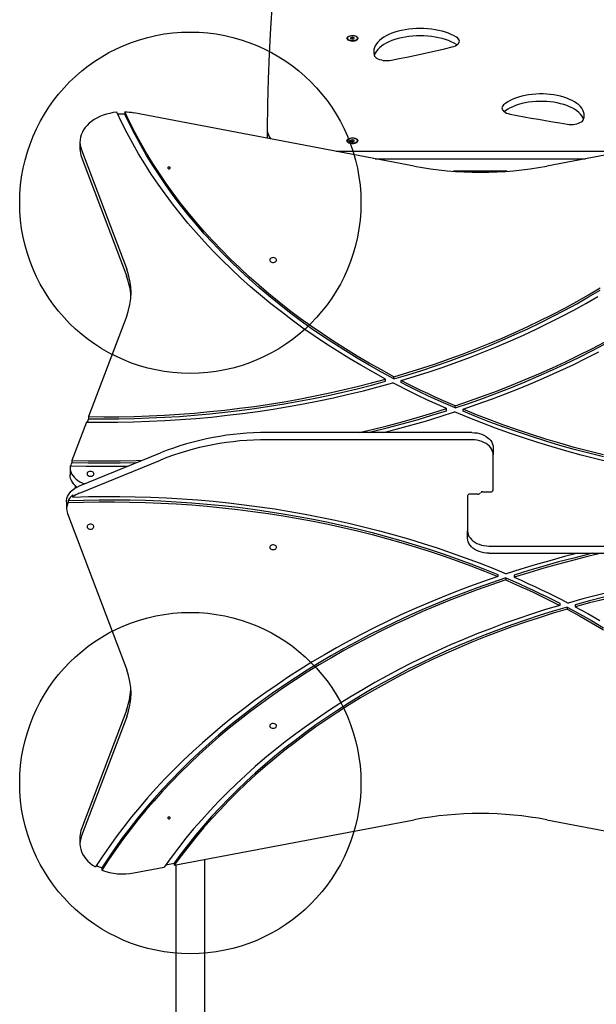
# Model space of a CAD drawing. Units: millimetres. Extents: x 1042 to 9615, y 4832 to 10746.
# Drawn here: x 2487 to 3163, y 7476 to 8629 of the extents above; entities that cross this region are included whole.
import ezdxf

# ---------------------------------------------------------------- set-up
doc = ezdxf.new("R2010")
doc.units = ezdxf.units.MM
doc.header["$LTSCALE"] = 50
doc.layers.add('OTWORY_MONTAŻOWE', color=1, linetype='Continuous')

msp = doc.modelspace()

# ---------------------------------------------------------------- linework, layer by layer
at = {"color": 7, "linetype": 'Continuous', "lineweight": 25}
for p, q in [((2870.7, 8607.6), (2870.7, 8607.4)), ((2874.8, 8608.3), (2874.6, 8607.2)), ((2874.6, 8607.2), (2876.5, 8606.5)), ((2876.9, 8608.8), (2874.8, 8608.3)), ((2874.8, 8607.1), (2874.8, 8608.3)), ((2876.5, 8606.5), (2878.6, 8607)), ((2878.8, 8608.2), (2876.9, 8608.8)), ((2876.9, 8606.6), (2876.9, 8608.8)), ((2878.6, 8607), (2878.8, 8608.2)), ((2882.7, 8607.4), (2882.7, 8607.6)), ((2871.8, 8605.7), (2872.5, 8605.2)), ((2880.9, 8605.2), (2881.6, 8605.7)), ((2999.3, 8599.9), (2998.7, 8600.2)), ((2609.9, 8521.3), (2609.9, 8518.8)), ((2949.1, 8457.9), (2620.4, 8520.2)), ((3385.7, 8511.2), (3104.4, 8457.9)), ((2776.8, 8500.2), (2776.8, 8491.5)), ((2776.9, 8490.5), (2776.8, 8491.5)), ((2557.4, 8486), (2557.4, 8477.5)), ((2870.7, 8487.6), (2870.7, 8487.4)), ((2871.8, 8485.7), (2872.5, 8485.2)), ((2874.8, 8488.3), (2874.6, 8487.2)), ((2874.6, 8487.2), (2876.5, 8486.5)), ((2876.9, 8488.8), (2874.8, 8488.3)), ((2874.8, 8487.1), (2874.8, 8488.3)), ((2876.5, 8486.5), (2878.6, 8487)), ((2878.8, 8488.2), (2876.9, 8488.8)), ((2876.9, 8486.6), (2876.9, 8488.8)), ((2878.6, 8487), (2878.8, 8488.2)), ((2880.9, 8485.2), (2881.6, 8485.7)), ((2882.7, 8487.4), (2882.7, 8487.6)), ((2559.1, 8476.8), (2612.1, 8337.2)), ((2559.1, 8468.4), (2612.1, 8328.7)), ((2857.8, 8475.2), (3195.7, 8475.2)), ((2903.5, 8466.5), (3150, 8466.5)), ((3058.2, 8451.8), (2995.2, 8451.8)), ((2612.1, 8282.3), (2567.4, 8164.4)), ((2915.5, 8205.9), (2915.5, 8208.4)), ((2925.3, 8208.7), (2925.3, 8211.1)), ((2933.7, 8204.2), (2933.7, 8206.7)), ((2987.1, 8171.3), (2987.1, 8173.8)), ((2997, 8174.5), (2997, 8177)), ((3006.3, 8170.6), (3006.3, 8173)), ((2565, 8158), (2548, 8113.1)), ((2567.4, 8161.9), (2565.9, 8158)), ((2567.4, 8164.4), (2567.4, 8161.9)), ((3016.7, 8145.7), (2776.9, 8145.7)), ((3016.7, 8137.2), (2776.9, 8137.2)), ((2556.7, 8083.1), (2651.9, 8122)), ((3041.7, 8128), (3041.7, 8119.5)), ((2548, 8110.6), (2546.8, 8107.7)), ((2548, 8113.1), (2548, 8110.6)), ((2556.7, 8074.6), (2651.9, 8113.5)), ((3041.7, 8078.5), (3041.7, 8119.5)), ((2545.8, 8104.7), (2545.8, 8096.2)), ((2551.7, 8083.5), (2551.7, 8080.6)), ((3029.7, 8076.4), (3038.7, 8076.4)), ((2541.7, 8064.7), (2541.7, 8056.2)), ((2543.5, 8066), (2543.5, 8063.6)), ((2549, 8070.1), (2549, 8072.6)), ((3011.7, 8071.4), (3011.7, 8030.4)), ((3023.7, 8073.6), (3014.7, 8073.6)), ((2542.7, 8050.8), (2612.1, 7867.7)), ((3011.7, 8021.9), (3011.7, 8030.4)), ((3036.7, 8012.7), (3276.5, 8012.7)), ((3036.7, 8004.3), (3276.5, 8004.3)), ((3047.1, 7979.4), (3047.1, 7976.9)), ((3056.4, 7975.4), (3056.4, 7973)), ((3066.3, 7978.6), (3066.3, 7976.2)), ((3119.7, 7945.7), (3119.7, 7943.2)), ((3128.2, 7941.3), (3128.2, 7938.8)), ((3137.9, 7944), (3137.9, 7941.6)), ((2612.1, 7821.2), (2559.1, 7681.6)), ((2612.1, 7812.8), (2559.1, 7673.1)), ((2667.7, 7638.8), (2949.1, 7692.1)), ((3104.4, 7692.1), (3433.1, 7629.8)), ((2557.4, 7672.4), (2557.4, 7663.9)), ((2658.1, 7639.4), (2667.7, 7641.2)), ((2667.7, 7641.2), (2667.7, 7638.8)), ((2669.9, 7639.2), (2669.9, 6420)), ((2703.6, 6420), (2703.6, 7645.5)), ((2583, 7635.6), (2583, 7633.1)), ((2620.4, 7629.8), (2656.1, 7636.6))]:
    msp.add_line(p, q, dxfattribs=at)
at = {"color": 7, "linetype": 'Continuous', "lineweight": 25, "flags": 128}
for points in [[(2876.1, 9183), (2868, 9153.5), (2860.2, 9124), (2852.7, 9094.4), (2845.6, 9064.9), (2838.8, 9035.3), (2832.4, 9005.7), (2826.4, 8976), (2820.6, 8946.4), (2815.3, 8916.7), (2810.3, 8887), (2805.6, 8857.3), (2801.3, 8827.6), (2797.3, 8797.9), (2793.7, 8768.2), (2790.4, 8738.5), (2787.5, 8708.7), (2784.9, 8678.9), (2782.7, 8649.2), (2780.8, 8619.4), (2779.3, 8589.6), (2778.1, 8559.9), (2777.3, 8530.1), (2776.8, 8500.3)], [(2998.7, 8608.9), (2995.8, 8610.6), (2992.6, 8612.1), (2989.2, 8613.6), (2985.6, 8614.9), (2981.7, 8616), (2977.7, 8616.9), (2973.5, 8617.7), (2969.3, 8618.4), (2964.9, 8618.8), (2960.5, 8619.1), (2956, 8619.2), (2951.6, 8619.1), (2947.2, 8618.8), (2942.8, 8618.3), (2938.5, 8617.7), (2934.4, 8616.9), (2930.4, 8615.9), (2926.5, 8614.8), (2922.9, 8613.5), (2919.5, 8612.1), (2916.3, 8610.5), (2913.4, 8608.8), (2910.8, 8607), (2908.4, 8605.1), (2906.4, 8603.1), (2904.8, 8601.1), (2903.4, 8598.9), (2902.5, 8596.8), (2901.9, 8594.6), (2901.6, 8592.3), (2901.7, 8590.1), (2902.2, 8587.9)], [(2870.2, 8607.7), (2870.4, 8608.4), (2870.9, 8609.1), (2871.7, 8609.8), (2872.8, 8610.3), (2874.1, 8610.7), (2875.6, 8610.9), (2877.1, 8610.9), (2878.6, 8610.8), (2880, 8610.5), (2881.2, 8610), (2882.1, 8609.5), (2882.8, 8608.8), (2883.2, 8608), (2883.2, 8607.3), (2882.8, 8606.6), (2882.1, 8605.9), (2881.2, 8605.3), (2880, 8604.9), (2878.6, 8604.6), (2877.1, 8604.4), (2875.6, 8604.5), (2874.1, 8604.7), (2872.8, 8605.1), (2871.7, 8605.6), (2870.9, 8606.2), (2870.4, 8606.9), (2870.2, 8607.7)], [(2882.7, 8607.6), (2882.6, 8607), (2882.1, 8606.3), (2881.2, 8605.6), (2880.1, 8605.1), (2878.7, 8604.8), (2877.3, 8604.6), (2875.8, 8604.7), (2874.3, 8604.9), (2873, 8605.3), (2872, 8605.8), (2871.2, 8606.4), (2870.8, 8607.2), (2870.7, 8607.6)], [(2870.7, 8607.4), (2870.7, 8607.3), (2871, 8606.6), (2871.5, 8605.9), (2872.5, 8605.3), (2873.7, 8604.9), (2875, 8604.6), (2876.5, 8604.4), (2878, 8604.5), (2879.4, 8604.8), (2880.7, 8605.2), (2881.7, 8605.7)], [(2874.6, 8604.6), (2874.3, 8604.7), (2873, 8605), (2872, 8605.6), (2871.2, 8606.2), (2870.8, 8606.9), (2870.7, 8607.4)], [(2871.8, 8609.3), (2871.1, 8608.7), (2870.8, 8608), (2870.8, 8607.2), (2871.3, 8606.5), (2872, 8605.9), (2873.1, 8605.3), (2874.3, 8604.9), (2875.8, 8604.7), (2877.3, 8604.7), (2878.7, 8604.9), (2880.1, 8605.2), (2881.2, 8605.7), (2882, 8606.3), (2882.5, 8607), (2882.7, 8607.8), (2882.4, 8608.5), (2881.8, 8609.2), (2880.9, 8609.8), (2879.8, 8610.2), (2878.4, 8610.5), (2876.9, 8610.6), (2875.4, 8610.6), (2874, 8610.3), (2872.8, 8609.9), (2871.8, 8609.3)], [(2882.7, 8607.4), (2882.6, 8606.7), (2882, 8606), (2881.2, 8605.4), (2880.1, 8604.9), (2878.8, 8604.6)], [(2998.7, 8600.2), (2995.8, 8601.9), (2992.6, 8603.5), (2989.2, 8604.9), (2985.6, 8606.2), (2981.7, 8607.3), (2977.7, 8608.3), (2973.5, 8609.1), (2969.3, 8609.7), (2964.9, 8610.2), (2960.5, 8610.4), (2956, 8610.5), (2951.6, 8610.4), (2947.2, 8610.1), (2942.8, 8609.7), (2938.5, 8609), (2934.4, 8608.2), (2930.4, 8607.3), (2926.5, 8606.1), (2922.9, 8604.9), (2919.5, 8603.4), (2916.3, 8601.9), (2913.4, 8600.2), (2910.8, 8598.4), (2908.4, 8596.5), (2906.4, 8594.5), (2904.8, 8592.4), (2903.4, 8590.3), (2902.5, 8588.1), (2902.3, 8587.6)], [(2993.5, 8597.5), (2995.6, 8598.1), (2997.5, 8598.9), (2999.1, 8599.8), (3000.4, 8600.8), (3001.3, 8602), (3001.9, 8603.2), (3002, 8604.4), (3001.8, 8605.6), (3001.1, 8606.8), (3000.1, 8607.9), (2998.7, 8608.9)], [(2922.5, 8582), (2931.5, 8583.8), (2940.5, 8585.6), (2949.4, 8587.5), (2958.3, 8589.4), (2967.2, 8591.3), (2976, 8593.3), (2984.8, 8595.4), (2993.5, 8597.5)], [(2902.2, 8587.9), (2902.7, 8586.7), (2903.7, 8585.6), (2905, 8584.5), (2906.6, 8583.6), (2908.5, 8582.8), (2910.6, 8582.2), (2912.9, 8581.8), (2915.3, 8581.6), (2917.7, 8581.5), (2920.1, 8581.7), (2922.5, 8582)], [(3147.7, 8512.9), (3148.2, 8515.1), (3148.4, 8517.2), (3148.2, 8519.3), (3147.6, 8521.5), (3146.7, 8523.6), (3145.5, 8525.6), (3143.9, 8527.6), (3141.9, 8529.5), (3139.7, 8531.3), (3137.1, 8533), (3134.3, 8534.6), (3131.2, 8536.1), (3127.9, 8537.5), (3124.4, 8538.6), (3120.6, 8539.7), (3116.7, 8540.6), (3112.7, 8541.3), (3108.6, 8541.8), (3104.4, 8542.2), (3100.1, 8542.4), (3095.8, 8542.4), (3091.6, 8542.2), (3087.3, 8541.9), (3083.2, 8541.3), (3079.2, 8540.6), (3075.3, 8539.8), (3071.5, 8538.7), (3068, 8537.5), (3064.6, 8536.2), (3061.5, 8534.7), (3058.7, 8533.1), (3056.1, 8531.4), (3053.9, 8529.6)], [(3053.9, 8529.6), (3052.9, 8528.5), (3052.2, 8527.4), (3051.9, 8526.3), (3052, 8525.1), (3052.4, 8524), (3053.2, 8522.9), (3054.3, 8521.8), (3055.7, 8520.9), (3057.4, 8520.1), (3059.3, 8519.4), (3061.4, 8518.9)], [(3147.6, 8512.8), (3146.7, 8514.9), (3145.5, 8516.9), (3143.9, 8518.9), (3141.9, 8520.8), (3139.7, 8522.6), (3137.1, 8524.4), (3134.3, 8526), (3131.2, 8527.4), (3127.9, 8528.8), (3124.4, 8530), (3120.6, 8531), (3116.7, 8531.9), (3112.7, 8532.6), (3108.6, 8533.2), (3104.4, 8533.5), (3100.1, 8533.7), (3095.8, 8533.7), (3091.6, 8533.6), (3087.3, 8533.2), (3083.2, 8532.7), (3079.2, 8532), (3075.3, 8531.1), (3071.5, 8530.1), (3068, 8528.9), (3064.6, 8527.5), (3061.5, 8526.1), (3058.7, 8524.5), (3056.1, 8522.8), (3054.6, 8521.6)], [(2600.6, 8521), (2596.4, 8520.5), (2592.3, 8519.7), (2588.4, 8518.7), (2584.5, 8517.4), (2580.8, 8515.9), (2577.3, 8514.2), (2574.1, 8512.3), (2571, 8510.2), (2568.3, 8508), (2565.8, 8505.6), (2563.6, 8503), (2561.7, 8500.3), (2560.2, 8497.5), (2558.9, 8494.6), (2558.1, 8491.7), (2557.6, 8488.7), (2557.4, 8485.7), (2557.6, 8482.7), (2558.2, 8479.8), (2559.1, 8476.8)], [(2915.5, 8208.4), (2900.9, 8216.3), (2886.6, 8224.5), (2872.5, 8232.8), (2858.7, 8241.4), (2845.1, 8250.1), (2831.8, 8259), (2818.7, 8268.2), (2805.9, 8277.5), (2793.4, 8287), (2781.1, 8296.7), (2769.1, 8306.5), (2757.4, 8316.6), (2746, 8326.7), (2734.9, 8337.1), (2724.1, 8347.6), (2713.6, 8358.3), (2703.4, 8369.1), (2693.5, 8380), (2683.9, 8391.1), (2674.7, 8402.3), (2665.8, 8413.7), (2657.2, 8425.2), (2648.9, 8436.8), (2641, 8448.5), (2633.4, 8460.4), (2626.1, 8472.3), (2619.2, 8484.3), (2612.7, 8496.5), (2606.4, 8508.7), (2600.6, 8521)], [(2925.3, 8211.1), (2910.7, 8219), (2896.4, 8227), (2882.3, 8235.3), (2868.5, 8243.7), (2854.9, 8252.4), (2841.5, 8261.2), (2828.5, 8270.3), (2815.6, 8279.5), (2803.1, 8288.9), (2790.8, 8298.5), (2778.8, 8308.3), (2767.1, 8318.2), (2755.7, 8328.3), (2744.6, 8338.6), (2733.7, 8349), (2723.2, 8359.6), (2713, 8370.3), (2703.1, 8381.2), (2693.5, 8392.2), (2684.2, 8403.4), (2675.3, 8414.6), (2666.7, 8426.1), (2658.4, 8437.6), (2650.4, 8449.2), (2642.8, 8461), (2635.5, 8472.9), (2628.6, 8484.8), (2622, 8496.9), (2615.8, 8509.1), (2609.9, 8521.3)], [(2925.3, 8208.7), (2910.7, 8216.5), (2896.4, 8224.6), (2882.3, 8232.8), (2868.5, 8241.3), (2854.9, 8249.9), (2841.5, 8258.8), (2828.5, 8267.8), (2815.6, 8277), (2803.1, 8286.5), (2790.8, 8296), (2778.8, 8305.8), (2767.1, 8315.7), (2755.7, 8325.8), (2744.6, 8336.1), (2733.7, 8346.5), (2723.2, 8357.1), (2713, 8367.8), (2703.1, 8378.7), (2693.5, 8389.7), (2684.2, 8400.9), (2675.3, 8412.2), (2666.7, 8423.6), (2658.4, 8435.1), (2650.4, 8446.8), (2642.8, 8458.5), (2635.5, 8470.4), (2628.6, 8482.4), (2622, 8494.4), (2615.8, 8506.6), (2609.9, 8518.8)], [(3061.4, 8518.9), (3069.7, 8517.3), (3078, 8515.7), (3086.3, 8514.2), (3094.7, 8512.7), (3103, 8511.2), (3111.5, 8509.8), (3119.9, 8508.4), (3128.4, 8507)], [(3128.4, 8507), (3130.6, 8506.8), (3133, 8506.7), (3135.3, 8506.8), (3137.5, 8507.1), (3139.7, 8507.5), (3141.7, 8508.1), (3143.4, 8508.9), (3145, 8509.8), (3146.2, 8510.7), (3147.1, 8511.8), (3147.7, 8512.9)], [(2870.2, 8487.7), (2870.4, 8488.4), (2870.9, 8489.1), (2871.7, 8489.8), (2872.8, 8490.3), (2874.1, 8490.7), (2875.6, 8490.9), (2877.1, 8490.9), (2878.6, 8490.8), (2880, 8490.5), (2881.2, 8490), (2882.1, 8489.5), (2882.8, 8488.8), (2883.2, 8488), (2883.2, 8487.3), (2882.8, 8486.6), (2882.1, 8485.9), (2881.2, 8485.3), (2880, 8484.9), (2878.6, 8484.6), (2877.1, 8484.4), (2875.6, 8484.5), (2874.1, 8484.7), (2872.8, 8485.1), (2871.7, 8485.6), (2870.9, 8486.2), (2870.4, 8486.9), (2870.2, 8487.7)], [(2871.8, 8489.3), (2871.1, 8488.7), (2870.8, 8488), (2870.8, 8487.2), (2871.3, 8486.5), (2872, 8485.9), (2873.1, 8485.3), (2874.3, 8484.9), (2875.8, 8484.7), (2877.3, 8484.7), (2878.7, 8484.9), (2880.1, 8485.2), (2881.2, 8485.7), (2882, 8486.3), (2882.5, 8487), (2882.7, 8487.8), (2882.4, 8488.5), (2881.8, 8489.2), (2880.9, 8489.8), (2879.8, 8490.2), (2878.4, 8490.5), (2876.9, 8490.6), (2875.4, 8490.6), (2874, 8490.3), (2872.8, 8489.9), (2871.8, 8489.3)], [(2882.7, 8487.6), (2882.6, 8487), (2882.1, 8486.3), (2881.2, 8485.6), (2880.1, 8485.1), (2878.7, 8484.8), (2877.3, 8484.6), (2875.8, 8484.7), (2874.3, 8484.9), (2873, 8485.3), (2872, 8485.8), (2871.2, 8486.4), (2870.8, 8487.2), (2870.7, 8487.6)], [(2870.7, 8487.4), (2870.7, 8487.3), (2871, 8486.6), (2871.5, 8485.9), (2872.5, 8485.3), (2873.7, 8484.9), (2875, 8484.6), (2876.5, 8484.4), (2878, 8484.5), (2879.4, 8484.8), (2880.7, 8485.2), (2881.7, 8485.7)], [(2874.7, 8484.6), (2874.3, 8484.7), (2873, 8485), (2872, 8485.6), (2871.2, 8486.2), (2870.8, 8486.9), (2870.7, 8487.4)], [(2882.7, 8487.4), (2882.6, 8486.7), (2882, 8486), (2881.2, 8485.4), (2880.1, 8484.9), (2878.7, 8484.6), (2878.7, 8484.6)], [(2661.7, 8456.8), (2661.1, 8456.8), (2660.7, 8456.5), (2660.3, 8456.2), (2660.2, 8455.8), (2660.3, 8455.4), (2660.7, 8455), (2661.1, 8454.8), (2661.7, 8454.7), (2662.3, 8454.8), (2662.8, 8455), (2663.1, 8455.4), (2663.2, 8455.8), (2663.1, 8456.2), (2662.8, 8456.5), (2662.3, 8456.8), (2661.7, 8456.8)], [(2783.7, 8350.7), (2782.5, 8350.6), (2781.5, 8350.2), (2780.6, 8349.7), (2780, 8348.9), (2779.7, 8348.1), (2779.8, 8347.3), (2780.3, 8346.5), (2781, 8345.8), (2782, 8345.4), (2783.1, 8345.1), (2784.3, 8345.1), (2785.5, 8345.4), (2786.4, 8345.8), (2787.2, 8346.5), (2787.6, 8347.3), (2787.7, 8348.1), (2787.4, 8348.9), (2786.8, 8349.7), (2786, 8350.2), (2784.9, 8350.6), (2783.7, 8350.7)], [(2925.3, 8211.1), (2941.6, 8216), (2957.9, 8221.1), (2974, 8226.4), (2989.9, 8232), (3005.7, 8237.7), (3021.3, 8243.7), (3036.8, 8249.9), (3052.1, 8256.3), (3067.2, 8263), (3082.1, 8269.8), (3096.8, 8276.9), (3111.3, 8284.1), (3125.6, 8291.6), (3139.7, 8299.2), (3153.5, 8307.1), (3167.2, 8315.1)], [(2925.3, 8208.7), (2941.6, 8213.5), (2957.9, 8218.6), (2974, 8223.9), (2989.9, 8229.5), (3005.7, 8235.2), (3021.3, 8241.2), (3036.8, 8247.4), (3052.1, 8253.9), (3067.2, 8260.5), (3082.1, 8267.3), (3096.8, 8274.4), (3111.3, 8281.6), (3125.6, 8289.1), (3139.7, 8296.7), (3153.5, 8304.6), (3167.2, 8312.6)], [(2933.7, 8206.7), (2950.3, 8211.7), (2966.7, 8217), (2983, 8222.4), (2999.1, 8228.1), (3015.1, 8234), (3030.9, 8240.2), (3046.5, 8246.5), (3061.9, 8253.1), (3077.1, 8259.9), (3092.2, 8266.9), (3107, 8274.2), (3121.7, 8281.6), (3136.1, 8289.2), (3150.3, 8297.1), (3164.3, 8305.1)], [(2997, 8177), (3013.8, 8182.7), (3030.4, 8188.6), (3046.9, 8194.7), (3063.2, 8201.1), (3079.3, 8207.7), (3095.3, 8214.5), (3111, 8221.5), (3126.6, 8228.7), (3142, 8236.2), (3157.1, 8243.8), (3172.1, 8251.7)], [(2997, 8174.5), (3013.8, 8180.2), (3030.4, 8186.1), (3046.9, 8192.2), (3063.2, 8198.6), (3079.3, 8205.2), (3095.3, 8212), (3111, 8219), (3126.6, 8226.3), (3142, 8233.7), (3157.1, 8241.4), (3172.1, 8249.2)], [(3006.3, 8173), (3023, 8178.8), (3039.6, 8184.8), (3056, 8191), (3072.2, 8197.4), (3088.2, 8204), (3104.1, 8210.9), (3119.8, 8217.9), (3135.3, 8225.2), (3150.6, 8232.7), (3165.6, 8240.3)], [(2565, 8158), (2583.3, 8157.8), (2601.7, 8157.9), (2620.1, 8158.3), (2638.4, 8158.9), (2656.7, 8159.8), (2675, 8160.9), (2693.3, 8162.3), (2711.5, 8163.9), (2729.7, 8165.9), (2747.8, 8168), (2765.8, 8170.5), (2783.8, 8173.2), (2801.7, 8176.1), (2819.5, 8179.3), (2837.2, 8182.8), (2854.7, 8186.5), (2872.2, 8190.5), (2889.6, 8194.7), (2906.8, 8199.2), (2924, 8203.9)], [(2567.4, 8164.4), (2585.2, 8164.2), (2603, 8164.3), (2620.8, 8164.7), (2638.5, 8165.3), (2656.3, 8166.1), (2674, 8167.2), (2691.7, 8168.6), (2709.4, 8170.2), (2727, 8172), (2744.5, 8174.1), (2762, 8176.4), (2779.4, 8179), (2796.8, 8181.8), (2814, 8184.9), (2831.2, 8188.2), (2848.3, 8191.8), (2865.3, 8195.6), (2882.1, 8199.6), (2898.9, 8203.9), (2915.5, 8208.4)], [(2567.4, 8161.9), (2585.2, 8161.7), (2603, 8161.8), (2620.8, 8162.2), (2638.5, 8162.8), (2656.3, 8163.6), (2674, 8164.7), (2691.7, 8166.1), (2709.4, 8167.7), (2727, 8169.5), (2744.5, 8171.6), (2762, 8174), (2779.4, 8176.5), (2796.8, 8179.4), (2814, 8182.4), (2831.2, 8185.7), (2848.3, 8189.3), (2865.3, 8193.1), (2882.1, 8197.1), (2898.9, 8201.4), (2915.5, 8205.9)], [(2987.1, 8173.8), (2979.1, 8177.3), (2971, 8180.9), (2963, 8184.6), (2955.1, 8188.4), (2947.2, 8192.2), (2939.4, 8196), (2931.7, 8199.9), (2924, 8203.9)], [(2997, 8177), (2988.9, 8180.5), (2980.8, 8184.1), (2972.9, 8187.7), (2964.9, 8191.4), (2957, 8195.1), (2949.2, 8198.9), (2941.4, 8202.8), (2933.7, 8206.7)], [(2997, 8174.5), (2988.9, 8178), (2980.8, 8181.6), (2972.9, 8185.2), (2964.9, 8188.9), (2957, 8192.6), (2949.2, 8196.5), (2941.4, 8200.3), (2933.7, 8204.2)], [(2884.4, 8145.7), (2899.7, 8149.3), (2917.5, 8153.7), (2935.1, 8158.3), (2952.6, 8163.2), (2969.9, 8168.4), (2987.1, 8173.8)], [(2895.1, 8145.7), (2899.7, 8146.8), (2917.5, 8151.2), (2935.1, 8155.9), (2952.6, 8160.8), (2969.9, 8165.9), (2987.1, 8171.3)], [(2912.6, 8145.7), (2928, 8149.6), (2945.3, 8154.3), (2962.5, 8159.2), (2979.5, 8164.4), (2996.4, 8169.8)], [(3179.4, 8110.8), (3162.1, 8114.9), (3144.9, 8119.3), (3127.8, 8124), (3110.8, 8128.9), (3094, 8134), (3077.3, 8139.4), (3060.8, 8145), (3044.4, 8150.8), (3028.3, 8156.9), (3012.3, 8163.2), (2996.4, 8169.8)], [(3170.8, 8119.5), (3153.7, 8123.8), (3136.7, 8128.3), (3119.9, 8133.1), (3103.2, 8138.1), (3086.6, 8143.3), (3070.2, 8148.8), (3054, 8154.5), (3037.9, 8160.5), (3022, 8166.6), (3006.3, 8173)], [(3170.8, 8117.1), (3153.7, 8121.4), (3136.7, 8125.9), (3119.9, 8130.6), (3103.2, 8135.6), (3086.6, 8140.9), (3070.2, 8146.4), (3054, 8152.1), (3037.9, 8158), (3022, 8164.2), (3006.3, 8170.6)], [(3016.7, 8145.7), (3019.7, 8145.5), (3022.7, 8145.2), (3025.6, 8144.5), (3028.3, 8143.7), (3030.9, 8142.5), (3033.3, 8141.2), (3035.4, 8139.7), (3037.3, 8138), (3038.9, 8136.2), (3040.1, 8134.3), (3041, 8132.2), (3041.5, 8130.1), (3041.7, 8128)], [(3041.7, 8119.5), (3041.5, 8121.6), (3041, 8123.7), (3040.1, 8125.8), (3038.9, 8127.7), (3037.3, 8129.6), (3035.4, 8131.2), (3033.3, 8132.7), (3030.9, 8134.1), (3028.3, 8135.2), (3025.6, 8136), (3022.7, 8136.7), (3019.7, 8137.1), (3016.7, 8137.2)], [(2548, 8113.1), (2566.8, 8112.7), (2585.6, 8112.6), (2604.4, 8112.7), (2623.2, 8113), (2630.5, 8113.3)], [(2548, 8110.6), (2566.8, 8110.2), (2585.6, 8110.1), (2604.4, 8110.2), (2623.2, 8110.6), (2624, 8110.6)], [(2546, 8106.8), (2545.8, 8104.4), (2546, 8102.1), (2546.6, 8099.8), (2547.6, 8097.5), (2548.9, 8095.3), (2550.5, 8093.3), (2552.5, 8091.3), (2554.7, 8089.6), (2557.2, 8088), (2559.9, 8086.7), (2562.7, 8085.6)], [(2546, 8106.8), (2564.5, 8106.4), (2583, 8106.2), (2601.6, 8106.3), (2613.9, 8106.5)], [(2569.7, 8100.2), (2568.5, 8100), (2567.5, 8099.7), (2566.6, 8099.1), (2566, 8098.4), (2565.7, 8097.6), (2565.8, 8096.7), (2566.3, 8095.9), (2567, 8095.3), (2568, 8094.8), (2569.1, 8094.5), (2570.3, 8094.5), (2571.5, 8094.8), (2572.4, 8095.3), (2573.2, 8095.9), (2573.6, 8096.7), (2573.7, 8097.6), (2573.4, 8098.4), (2572.8, 8099.1), (2572, 8099.7), (2570.9, 8100), (2569.7, 8100.2)], [(2553.8, 8081.8), (2552, 8083.3), (2550.1, 8085.3), (2548.5, 8087.4), (2547.3, 8089.7), (2546.4, 8092), (2545.9, 8094.4), (2545.8, 8096.2)], [(2541.7, 8064.7), (2541.7, 8066.1), (2542.1, 8068.4), (2542.9, 8070.7), (2543.9, 8072.9), (2545.4, 8074.9), (2547.1, 8076.9), (2549.1, 8078.7), (2551.4, 8080.4), (2553.9, 8081.8), (2556.7, 8083.1)], [(2543.5, 8066), (2561.6, 8066.6), (2579.7, 8066.9), (2597.9, 8067), (2616, 8066.8), (2634.1, 8066.3), (2652.2, 8065.6), (2670.3, 8064.6), (2688.4, 8063.4), (2706.4, 8061.9), (2724.3, 8060.1), (2742.2, 8058.1), (2760.1, 8055.8), (2777.9, 8053.3), (2795.6, 8050.5), (2813.2, 8047.5), (2830.7, 8044.2), (2848.1, 8040.7), (2865.5, 8036.9), (2882.7, 8032.9), (2899.8, 8028.6), (2916.7, 8024.1), (2933.6, 8019.3), (2950.3, 8014.3), (2966.8, 8009.1), (2983.2, 8003.6), (2999.5, 7997.9), (3015.5, 7991.9), (3031.4, 7985.8), (3047.1, 7979.4)], [(2543.5, 8063.6), (2561.6, 8064.1), (2579.7, 8064.5), (2597.9, 8064.5), (2616, 8064.3), (2634.1, 8063.8), (2652.2, 8063.1), (2670.3, 8062.1), (2688.4, 8060.9), (2706.4, 8059.4), (2724.3, 8057.6), (2742.2, 8055.6), (2760.1, 8053.4), (2777.9, 8050.8), (2795.6, 8048), (2813.2, 8045), (2830.7, 8041.7), (2848.1, 8038.2), (2865.5, 8034.4), (2882.7, 8030.4), (2899.8, 8026.1), (2916.7, 8021.6), (2933.6, 8016.8), (2950.3, 8011.8), (2966.8, 8006.6), (2983.2, 8001.1), (2999.5, 7995.4), (3015.5, 7989.5), (3031.4, 7983.3), (3047.1, 7976.9)], [(2549, 8070.1), (2567.3, 8070.6), (2585.6, 8070.9), (2603.9, 8070.8), (2622.2, 8070.5), (2640.6, 8070), (2658.8, 8069.2), (2677.1, 8068.1), (2695.3, 8066.8), (2713.5, 8065.2), (2731.6, 8063.3), (2749.7, 8061.2), (2767.7, 8058.8), (2785.6, 8056.2), (2803.5, 8053.3), (2821.3, 8050.1), (2839, 8046.7), (2856.5, 8043.1), (2874, 8039.1), (2891.4, 8035), (2908.6, 8030.6), (2925.7, 8025.9), (2942.6, 8021.1), (2959.5, 8015.9), (2976.1, 8010.5), (2992.6, 8004.9), (3009, 7999.1), (3025.2, 7993), (3041.2, 7986.7), (3057, 7980.2)], [(2569.7, 8032.5), (2570.9, 8032.7), (2572, 8033), (2572.8, 8033.6), (2573.4, 8034.3), (2573.7, 8035.2), (2573.6, 8036), (2573.2, 8036.8), (2572.4, 8037.4), (2571.5, 8037.9), (2570.3, 8038.2), (2569.1, 8038.2), (2568, 8037.9), (2567, 8037.4), (2566.3, 8036.8), (2565.8, 8036), (2565.7, 8035.2), (2566, 8034.3), (2566.6, 8033.6), (2567.5, 8033), (2568.5, 8032.7), (2569.7, 8032.5)], [(3011.7, 8030.4), (3011.9, 8028.3), (3012.4, 8026.2), (3013.3, 8024.1), (3014.6, 8022.2), (3016.1, 8020.4), (3018, 8018.7), (3020.1, 8017.2), (3022.5, 8015.9), (3025.1, 8014.8), (3027.9, 8013.9), (3030.7, 8013.3), (3033.7, 8012.9), (3036.7, 8012.7)], [(3036.7, 8004.3), (3033.7, 8004.4), (3030.7, 8004.8), (3027.9, 8005.4), (3025.1, 8006.3), (3022.5, 8007.4), (3020.1, 8008.7), (3018, 8010.2), (3016.1, 8011.9), (3014.6, 8013.7), (3013.3, 8015.7), (3012.4, 8017.7), (3011.9, 8019.8), (3011.7, 8021.9)], [(2783.7, 8008.5), (2784.9, 8008.6), (2786, 8009), (2786.8, 8009.6), (2787.4, 8010.3), (2787.7, 8011.1), (2787.6, 8012), (2787.2, 8012.7), (2786.4, 8013.4), (2785.5, 8013.9), (2784.3, 8014.1), (2783.1, 8014.1), (2782, 8013.9), (2781, 8013.4), (2780.3, 8012.7), (2779.8, 8012), (2779.7, 8011.1), (2780, 8010.3), (2780.6, 8009.6), (2781.5, 8009), (2782.5, 8008.6), (2783.7, 8008.5)], [(3140.9, 8004.3), (3125.4, 8000.3), (3108.1, 7995.6), (3090.9, 7990.7), (3073.9, 7985.5), (3057, 7980.2)], [(3158.4, 8004.3), (3153.7, 8003.1), (3136, 7998.7), (3118.3, 7994.1), (3100.9, 7989.2), (3083.5, 7984), (3066.3, 7978.6)], [(3169, 8004.3), (3153.7, 8000.7), (3136, 7996.3), (3118.3, 7991.6), (3100.9, 7986.7), (3083.5, 7981.5), (3066.3, 7976.2)], [(3488.5, 7991.9), (3470.1, 7992.1), (3451.7, 7992), (3433.4, 7991.7), (3415, 7991.1), (3396.7, 7990.2), (3378.4, 7989), (3360.1, 7987.7), (3341.9, 7986), (3323.8, 7984.1), (3305.7, 7981.9), (3287.6, 7979.5), (3269.7, 7976.8), (3251.8, 7973.8), (3234, 7970.6), (3216.3, 7967.1), (3198.7, 7963.4), (3181.2, 7959.4), (3163.8, 7955.2), (3146.6, 7950.7), (3129.5, 7946)], [(3486.1, 7988), (3468.3, 7988.2), (3450.5, 7988.1), (3432.7, 7987.7), (3414.9, 7987.1), (3397.1, 7986.3), (3379.4, 7985.2), (3361.7, 7983.8), (3344.1, 7982.3), (3326.4, 7980.4), (3308.9, 7978.3), (3291.4, 7976), (3274, 7973.4), (3256.6, 7970.6), (3239.4, 7967.5), (3222.2, 7964.2), (3205.1, 7960.6), (3188.2, 7956.8), (3171.3, 7952.8), (3154.6, 7948.5), (3137.9, 7944)], [(3486.1, 7985.6), (3468.3, 7985.7), (3450.5, 7985.6), (3432.7, 7985.3), (3414.9, 7984.7), (3397.1, 7983.8), (3379.4, 7982.7), (3361.7, 7981.4), (3344.1, 7979.8), (3326.4, 7977.9), (3308.9, 7975.8), (3291.4, 7973.5), (3274, 7970.9), (3256.6, 7968.1), (3239.4, 7965), (3222.2, 7961.7), (3205.1, 7958.2), (3188.2, 7954.4), (3171.3, 7950.3), (3154.6, 7946.1), (3137.9, 7941.6)], [(3047.1, 7976.9), (3030.4, 7971.1), (3013.9, 7965.2), (2997.5, 7959), (2981.2, 7952.6), (2965.2, 7945.9), (2949.3, 7939.1), (2933.6, 7932), (2918.2, 7924.7), (2902.9, 7917.3), (2887.8, 7909.6), (2872.9, 7901.7), (2858.2, 7893.6), (2843.8, 7885.3), (2829.6, 7876.9), (2815.6, 7868.2), (2801.9, 7859.4), (2788.3, 7850.3), (2775.1, 7841.1), (2762.1, 7831.7), (2749.3, 7822.2), (2736.8, 7812.5), (2724.6, 7802.6), (2712.6, 7792.5), (2700.9, 7782.3), (2689.5, 7771.9), (2678.3, 7761.4), (2667.5, 7750.7), (2656.9, 7739.9), (2646.7, 7729), (2636.7, 7717.9), (2627, 7706.6), (2617.6, 7695.3), (2608.6, 7683.8), (2599.8, 7672.2), (2591.4, 7660.5), (2583.3, 7648.7), (2575.4, 7636.8)], [(3056.4, 7975.4), (3039.6, 7969.7), (3023, 7963.8), (3006.5, 7957.7), (2990.2, 7951.3), (2974.1, 7944.7), (2958.2, 7937.9), (2942.4, 7930.9), (2926.8, 7923.7), (2911.5, 7916.2), (2896.3, 7908.6), (2881.4, 7900.7), (2866.6, 7892.7), (2852.1, 7884.4), (2837.8, 7876), (2823.8, 7867.3), (2810, 7858.5), (2796.4, 7849.5), (2783.1, 7840.3), (2770, 7830.9), (2757.2, 7821.3), (2744.6, 7811.6), (2732.4, 7801.7), (2720.3, 7791.6), (2708.6, 7781.4), (2697.2, 7771), (2686, 7760.5), (2675.1, 7749.8), (2664.5, 7739), (2654.2, 7728), (2644.2, 7716.9), (2634.5, 7705.6), (2625.2, 7694.2), (2616.1, 7682.7), (2607.3, 7671.1), (2598.9, 7659.4), (2590.8, 7647.5), (2583, 7635.6)], [(3056.4, 7973), (3039.6, 7967.3), (3023, 7961.4), (3006.5, 7955.2), (2990.2, 7948.8), (2974.1, 7942.3), (2958.2, 7935.5), (2942.4, 7928.4), (2926.8, 7921.2), (2911.5, 7913.8), (2896.3, 7906.1), (2881.4, 7898.3), (2866.6, 7890.2), (2852.1, 7881.9), (2837.8, 7873.5), (2823.8, 7864.8), (2810, 7856), (2796.4, 7847), (2783.1, 7837.8), (2770, 7828.4), (2757.2, 7818.8), (2744.6, 7809.1), (2732.4, 7799.2), (2720.3, 7789.2), (2708.6, 7778.9), (2697.2, 7768.5), (2686, 7758), (2675.1, 7747.3), (2664.5, 7736.5), (2654.2, 7725.5), (2644.2, 7714.4), (2634.5, 7703.1), (2625.2, 7691.8), (2616.1, 7680.3), (2607.3, 7668.6), (2598.9, 7656.9), (2590.8, 7645.1), (2583, 7633.1)], [(3056.4, 7975.4), (3064.5, 7971.9), (3072.6, 7968.4), (3080.6, 7964.7), (3088.5, 7961), (3096.4, 7957.3), (3104.2, 7953.5), (3112, 7949.6), (3119.7, 7945.7)], [(3056.4, 7973), (3064.5, 7969.4), (3072.6, 7965.9), (3080.6, 7962.2), (3088.5, 7958.6), (3096.4, 7954.8), (3104.2, 7951), (3112, 7947.1), (3119.7, 7943.2)], [(3066.3, 7976.2), (3074.4, 7972.6), (3082.4, 7969), (3090.4, 7965.3), (3098.3, 7961.6), (3106.2, 7957.8), (3114, 7953.9), (3121.8, 7950), (3129.5, 7946)], [(3119.7, 7943.2), (3103.1, 7938.2), (3086.7, 7933), (3070.4, 7927.5), (3054.3, 7921.8), (3038.4, 7915.9), (3022.6, 7909.8), (3007, 7903.4), (2991.5, 7896.8), (2976.3, 7890), (2961.2, 7883), (2946.4, 7875.8), (2931.8, 7868.3), (2917.3, 7860.7), (2903.1, 7852.9), (2889.2, 7844.8), (2875.4, 7836.6), (2861.9, 7828.2), (2848.6, 7819.6), (2835.6, 7810.8), (2822.8, 7801.8), (2810.3, 7792.7), (2798, 7783.3), (2786, 7773.8), (2774.2, 7764.2), (2762.8, 7754.3), (2751.6, 7744.3), (2740.7, 7734.2), (2730.1, 7723.9), (2719.8, 7713.4), (2709.8, 7702.9), (2700.1, 7692.1), (2690.6, 7681.3), (2681.5, 7670.3), (2672.7, 7659.2), (2664.3, 7647.9), (2656.1, 7636.6)], [(3128.2, 7941.3), (3111.8, 7936.4), (3095.5, 7931.3), (3079.4, 7926), (3063.5, 7920.5), (3047.7, 7914.7), (3032.1, 7908.7), (3016.6, 7902.5), (3001.4, 7896.1), (2986.3, 7889.4), (2971.4, 7882.6), (2956.7, 7875.6), (2942.2, 7868.3), (2927.9, 7860.8), (2913.8, 7853.2), (2899.9, 7845.3), (2886.3, 7837.3), (2872.8, 7829.1), (2859.7, 7820.6), (2846.7, 7812), (2834, 7803.2), (2821.6, 7794.3), (2809.4, 7785.1), (2797.4, 7775.8), (2785.7, 7766.4), (2774.3, 7756.7), (2763.2, 7746.9), (2752.3, 7737), (2741.8, 7726.9), (2731.5, 7716.7), (2721.5, 7706.3), (2711.7, 7695.8), (2702.3, 7685.1), (2693.2, 7674.3), (2684.4, 7663.4), (2675.9, 7652.4), (2667.7, 7641.2)], [(3128.2, 7938.8), (3111.8, 7933.9), (3095.5, 7928.8), (3079.4, 7923.5), (3063.5, 7918), (3047.7, 7912.2), (3032.1, 7906.2), (3016.6, 7900), (3001.4, 7893.6), (2986.3, 7887), (2971.4, 7880.1), (2956.7, 7873.1), (2942.2, 7865.8), (2927.9, 7858.4), (2913.8, 7850.7), (2899.9, 7842.9), (2886.3, 7834.8), (2872.8, 7826.6), (2859.7, 7818.2), (2846.7, 7809.6), (2834, 7800.8), (2821.6, 7791.8), (2809.4, 7782.7), (2797.4, 7773.4), (2785.7, 7763.9), (2774.3, 7754.3), (2763.2, 7744.5), (2752.3, 7734.5), (2741.8, 7724.4), (2731.5, 7714.2), (2721.5, 7703.8), (2711.7, 7693.3), (2702.3, 7682.6), (2693.2, 7671.8), (2684.4, 7660.9), (2675.9, 7649.9), (2667.7, 7638.8)], [(3128.2, 7941.3), (3142.7, 7933.4), (3157, 7925.4), (3171.1, 7917.1)], [(3128.2, 7938.8), (3142.7, 7931), (3157, 7922.9), (3171.1, 7914.6)], [(3137.9, 7941.6), (3152.5, 7933.6), (3166.8, 7925.5)], [(2783.7, 7799.2), (2784.9, 7799.3), (2786, 7799.7), (2786.8, 7800.3), (2787.4, 7801), (2787.7, 7801.8), (2787.6, 7802.7), (2787.2, 7803.4), (2786.4, 7804.1), (2785.5, 7804.6), (2784.3, 7804.8), (2783.1, 7804.8), (2782, 7804.6), (2781, 7804.1), (2780.3, 7803.4), (2779.8, 7802.7), (2779.7, 7801.8), (2780, 7801), (2780.6, 7800.3), (2781.5, 7799.7), (2782.5, 7799.3), (2783.7, 7799.2)], [(2661.7, 7695.2), (2661.1, 7695.1), (2660.7, 7694.9), (2660.3, 7694.6), (2660.2, 7694.2), (2660.3, 7693.8), (2660.7, 7693.4), (2661.1, 7693.2), (2661.7, 7693.1), (2662.3, 7693.2), (2662.8, 7693.4), (2663.1, 7693.8), (2663.2, 7694.2), (2663.1, 7694.6), (2662.8, 7694.9), (2662.3, 7695.1), (2661.7, 7695.2)], [(2559.1, 7673.1), (2558.2, 7670.1), (2557.6, 7667), (2557.4, 7663.9), (2557.6, 7660.8), (2558.2, 7657.7), (2559.2, 7654.7), (2560.5, 7651.8), (2562.2, 7648.9), (2564.2, 7646.2), (2566.6, 7643.6), (2569.2, 7641.1), (2572.2, 7638.8), (2575.4, 7636.8)]]:
    msp.add_lwpolyline(points, dxfattribs=at)
at = {"color": 7, "linetype": 'Continuous', "lineweight": 25}
for centre, radius, start, end in [((2880.6, 8607.6), 2.1, 300.0802, 356.5565), ((2607.4, 8448.3), 70.6, 87.9695, 94.6617), ((2607.5, 8452), 69.3, 79.3124, 88.003), ((2792.8, 8500.9), 16, 182.2757, 224.9962), ((2880.6, 8487.6), 2.1, 300.0802, 356.5565), ((2583.1, 8477.6), 25.7, 180.0977, 200.996), ((3026.7, 8870.6), 420, 259.3453, 280.6547), ((2540.6, 8309.7), 76.6, 338.9892, 21.0108), ((2539.5, 8300.9), 77.7, 3.3518, 20.9211), ((2775.3, 7812.7), 333, 89.7152, 111.742), ((2775.1, 7804.8), 332.4, 89.696, 111.7612), ((2562, 8101.9), 16.3, 159.2355, 162.5541), ((3029.5, 8073.3), 3.13, 86.2196, 146.9105), ((3039.1, 8079), 2.68, 261.9505, 348.5782), ((2562.2, 8056), 21.2, 128.4846, 151.7718), ((2567.8, 8046.6), 30.1, 111.8027, 128.7319), ((3014.3, 8070.9), 2.68, 81.9505, 168.5782), ((3023.9, 8076.7), 3.13, 266.2196, 326.9105), ((2557.1, 8056.3), 15.4, 151.7627, 200.8847), ((2540.6, 7840.2), 76.6, 338.9892, 21.0108), ((2539.6, 7849), 77.5, 339.0581, 356.669), ((3026.7, 7279.3), 420, 79.3453, 100.6547), ((2583.1, 7672.4), 25.7, 159.004, 179.9023), ((2603.2, 7686.9), 55.1, 241.1224, 248.4498), ((2607.5, 7697), 68.4, 249.0252, 280.861)]:
    msp.add_arc(centre, radius, start, end, dxfattribs=at)
at = {"layer": 'OTWORY_MONTAŻOWE'}
for centre in [(2686.7, 8415), (2686.7, 7735)]:
    msp.add_circle(centre, 200, dxfattribs=at)

doc.saveas('drawing.dxf')
